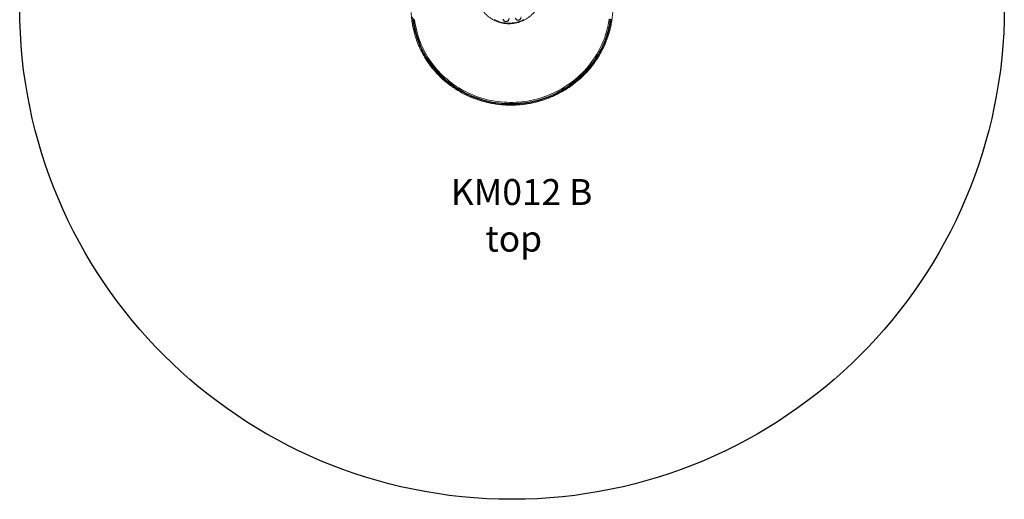
# Model space of a CAD drawing. Units: millimetres. Extents: x 19156 to 23156, y 6773 to 11462.
# Drawn here: x 19256 to 23056, y 6773 to 8627 of the extents above; entities that cross this region are included whole.
import ezdxf

# ---------------------------------------------------------------- set-up
doc = ezdxf.new("R2010")
doc.units = ezdxf.units.MM
for name, color, linetype in [('SAFETY_AREA', 3, 'Continuous'), ('TIPTAP', 6, 'Continuous'), ('TIPTAP_A1', 4, 'Continuous'), ('TIPTAP_A2', 4, 'Continuous'), ('TIPTAP_DIM', 9, 'Continuous')]:
    doc.layers.add(name, color=color, linetype=linetype)
doc.styles.add('style1', font='arial.ttf', dxfattribs={"height": 100})

# ---------------------------------------------------------------- blocks, each defined once
blk = doc.blocks.new('KM012 B_Top')
at = {"layer": 'SAFETY_AREA', "linetype": 'Continuous'}
blk.add_circle((16.3, -10.6), 1900, dxfattribs=at)
at = {"layer": 'TIPTAP', "linetype": 'Continuous', "lineweight": 15, "flags": 128}
for points in [[(-367.6, -47.3), (-366.4, -58.5), (-364.9, -69.6), (-363.1, -80.7), (-360.9, -91.8), (-358.4, -102.7), (-355.5, -113.6), (-352.3, -124.4), (-348.7, -135.1), (-344.9, -145.7), (-340.6, -156.1), (-336.1, -166.5), (-331.2, -176.7), (-326.1, -186.7), (-320.6, -196.6), (-314.8, -206.3), (-308.7, -215.8), (-302.3, -225.1), (-295.6, -234.3), (-288.6, -243.2), (-281.4, -251.9), (-273.8, -260.5), (-266, -268.7), (-258, -276.8), (-249.7, -284.6), (-241.2, -292.2), (-232.4, -299.5), (-223.4, -306.5), (-214.2, -313.3), (-204.7, -319.8), (-195.1, -326), (-185.3, -331.9), (-175.3, -337.6), (-165.1, -342.9), (-154.7, -347.9), (-144.2, -352.7), (-133.6, -357.1), (-122.8, -361.2), (-111.9, -365), (-100.8, -368.5), (-89.7, -371.6), (-78.4, -374.4), (-67.1, -376.9), (-55.7, -379), (-44.2, -380.8), (-32.7, -382.3), (-21.2, -383.5), (-9.6, -384.3), (2.1, -384.7), (13.7, -384.8), (25.3, -384.6), (37, -384), (48.6, -383.1), (60.2, -381.9), (71.7, -380.3), (83.2, -378.4), (94.7, -376.2), (106, -373.6), (117.3, -370.7), (128.5, -367.4), (139.6, -363.9), (150.6, -360), (161.4, -355.8), (172.1, -351.2), (182.7, -346.4), (193.1, -341.3), (203.4, -335.9), (213.5, -330.1), (223.4, -324.1), (233.1, -317.8), (242.7, -311.2), (252, -304.4), (261.1, -297.2), (270, -289.9), (278.6, -282.2), (287, -274.3), (295.2, -266.2), (303.1, -257.9), (310.8, -249.3), (318.1, -240.5), (325.3, -231.5), (332.1, -222.3), (338.6, -212.9), (344.9, -203.3), (350.8, -193.5), (356.4, -183.6), (361.8, -173.5), (366.8, -163.3), (371.5, -152.9), (375.8, -142.4), (379.9, -131.8), (383.6, -121.1), (387, -110.3), (390, -99.4), (392.7, -88.4), (395.1, -77.3), (397.1, -66.2), (398.7, -55)], [(395.7, -55), (394, -66.1), (392, -77.2), (389.7, -88.2), (386.9, -99.2), (383.9, -110.1), (380.5, -120.9), (376.8, -131.5), (372.7, -142.1), (368.4, -152.6), (363.7, -162.9), (358.6, -173.1), (353.3, -183.1), (347.7, -193), (341.7, -202.7), (335.4, -212.2), (328.9, -221.6), (322.1, -230.7), (314.9, -239.7), (307.6, -248.5), (299.9, -257), (292, -265.3), (283.8, -273.3), (275.4, -281.2), (266.7, -288.8), (257.8, -296.1), (248.7, -303.1), (239.4, -309.9), (229.9, -316.5), (220.1, -322.7), (210.2, -328.6), (200.1, -334.3), (189.9, -339.7), (179.4, -344.7), (168.9, -349.5), (158.1, -353.9), (147.3, -358), (136.3, -361.9), (125.3, -365.3), (114.1, -368.5), (102.8, -371.3), (91.5, -373.8), (80.1, -376), (68.6, -377.8), (57.1, -379.3), (45.5, -380.5), (33.9, -381.3), (22.3, -381.8), (10.7, -381.9), (-0.9, -381.7), (-12.5, -381.2), (-24, -380.3), (-35.5, -379), (-47, -377.5), (-58.4, -375.6), (-69.8, -373.3), (-81, -370.8), (-92.2, -367.9), (-103.3, -364.6), (-114.3, -361.1), (-125.1, -357.2), (-135.8, -353), (-146.4, -348.5), (-156.8, -343.7), (-167.1, -338.6), (-177.2, -333.1), (-187.1, -327.4), (-196.8, -321.4), (-206.4, -315.1), (-215.7, -308.5), (-224.8, -301.7), (-233.7, -294.6), (-242.4, -287.2), (-250.8, -279.5), (-259, -271.7), (-266.9, -263.5), (-274.5, -255.2), (-281.9, -246.6), (-289.1, -237.8), (-295.9, -228.8), (-302.4, -219.6), (-308.7, -210.2), (-314.7, -200.7), (-320.3, -190.9), (-325.6, -181), (-330.7, -170.9), (-335.4, -160.7), (-339.8, -150.4), (-343.8, -139.9), (-347.5, -129.3), (-350.9, -118.6), (-354, -107.8), (-356.7, -96.9), (-359, -85.9), (-361.1, -74.9), (-362.7, -63.8), (-364, -52.6)], [(-8.6, -70.2), (-2.1, -70.8), (4.4, -70.9), (11, -70.8), (17.5, -70.3), (24, -69.4), (30.5, -68.3), (36.8, -66.8), (43.1, -64.9), (49.3, -62.8), (55.4, -60.3), (61.3, -57.5)], [(-52, -57.3), (-46.2, -60.1), (-40.2, -62.6), (-34.1, -64.8), (-27.8, -66.7), (-21.5, -68.2), (-15.1, -69.4), (-8.6, -70.2)], [(-359.6, -56.9), (-358.1, -68), (-356.3, -79), (-354.1, -90), (-351.6, -100.8), (-348.7, -111.6), (-345.5, -122.3), (-342, -132.9), (-338.1, -143.4), (-333.9, -153.7), (-329.3, -163.9), (-324.5, -174), (-319.3, -183.9), (-313.8, -193.7), (-308, -203.3), (-301.9, -212.7), (-295.5, -221.9), (-288.8, -231), (-281.9, -239.8), (-274.6, -248.4), (-267.1, -256.8), (-259.3, -265), (-251.3, -272.9), (-243, -280.6), (-234.5, -288), (-225.7, -295.2), (-216.8, -302.1), (-207.6, -308.7), (-198.1, -315.1), (-188.5, -321.2), (-178.7, -327), (-168.8, -332.5), (-158.6, -337.7), (-148.3, -342.6), (-137.8, -347.1), (-127.2, -351.4), (-116.5, -355.4), (-105.6, -359), (-94.6, -362.3), (-83.5, -365.3), (-72.4, -368), (-61.1, -370.3), (-49.8, -372.3), (-38.4, -373.9), (-26.9, -375.2), (-15.4, -376.2), (-3.9, -376.8), (7.6, -377.1), (19.1, -377.1), (30.7, -376.7), (42.2, -376), (53.7, -374.9), (65.2, -373.5), (76.6, -371.8), (88, -369.7), (99.3, -367.3), (110.5, -364.5), (121.6, -361.5), (132.7, -358.1), (143.6, -354.3), (154.4, -350.3), (165.1, -345.9), (175.6, -341.3), (186, -336.3), (196.2, -331), (206.3, -325.5), (216.2, -319.6), (225.9, -313.4), (235.4, -307), (244.7, -300.3), (253.8, -293.3), (262.7, -286), (271.3, -278.5), (279.7, -270.8), (287.9, -262.8), (295.8, -254.6), (303.5, -246.1), (310.9, -237.5), (318, -228.6), (324.8, -219.5), (331.3, -210.2), (337.6, -200.7), (343.5, -191.1), (349.2, -181.3), (354.5, -171.3), (359.5, -161.2), (364.2, -151), (368.6, -140.6), (372.7, -130.1), (376.4, -119.4), (379.8, -108.7), (382.8, -97.9), (385.5, -87), (387.9, -76.1), (389.9, -65), (391.6, -54)], [(38.5, -59.8), (40.5, -59.8), (42.6, -59.5), (44.5, -58.8), (46.3, -57.8), (47.9, -56.5)], [(31.3, -56.2), (32.8, -57.6), (34.6, -58.6), (36.5, -59.4), (38.5, -59.8)], [(-7.9, -64.9), (-5.9, -65), (-3.9, -64.7), (-1.9, -64), (-0.1, -63), (1.5, -61.7), (2.8, -60.2), (3.9, -58.5), (4.6, -56.6)], [(-17.8, -56.2), (-17.3, -58.1), (-16.3, -59.8), (-15.1, -61.4), (-13.6, -62.8), (-11.9, -63.8), (-10, -64.6), (-7.9, -64.9)]]:
    blk.add_lwpolyline(points, dxfattribs=at)
at = {"layer": 'TIPTAP', "linetype": 'Continuous', "lineweight": 15}
for centre, radius, start, end in [((-7, -53), 11.2, 192.7955, 264.5353), ((-6.6, -52.9), 11.4, 262.705, 6.818), ((39.4, -47.8), 11.2, 192.7955, 264.5353), ((39.8, -47.7), 11.4, 262.705, 6.818)]:
    blk.add_arc(centre, radius, start, end, dxfattribs=at)
for points, knots in [([(-372.8, -29.6), (-372.7, -32.1), (-372.4, -38.2), (-371.7, -47.9), (-370.6, -58.6), (-369.1, -69.2), (-367.4, -79.8), (-365.3, -90.3), (-363, -100.8), (-360.3, -111.2), (-357.3, -121.5), (-354, -131.7), (-350.5, -141.8), (-346.6, -151.8), (-342.4, -161.7), (-337.9, -171.5), (-333.2, -181.1), (-328.2, -190.6), (-322.8, -200), (-317.3, -209.2), (-311.4, -218.2), (-305.3, -227.1), (-298.9, -235.8), (-292.3, -244.4), (-285.4, -252.7), (-278.2, -260.8), (-270.9, -268.8), (-263.3, -276.5), (-255.4, -284), (-247.4, -291.3), (-239.1, -298.3), (-230.6, -305.2), (-222, -311.8), (-213.1, -318.1), (-204, -324.2), (-194.8, -330), (-185.4, -335.6), (-175.8, -340.9), (-166.1, -346), (-156.3, -350.8), (-146.2, -355.3), (-136.1, -359.5), (-125.8, -363.4), (-115.5, -367.1), (-105, -370.5), (-94.4, -373.5), (-83.7, -376.3), (-73, -378.8), (-62.1, -381), (-51.2, -382.9), (-40.3, -384.5), (-29.3, -385.8), (-18.3, -386.7), (-7.2, -387.4), (3.9, -387.8), (15, -387.8), (26, -387.6), (37.1, -387.1), (48.2, -386.2), (59.2, -385.1), (70.2, -383.6), (81.2, -381.8), (92.1, -379.8), (102.9, -377.4), (113.7, -374.7), (124.4, -371.8), (135, -368.5), (145.5, -365), (155.9, -361.2), (166.2, -357.1), (176.4, -352.7), (186.4, -348), (196.3, -343.1), (206.1, -337.9), (215.7, -332.4), (225.1, -326.7), (234.4, -320.7), (243.5, -314.4), (252.4, -307.9), (261.1, -301.2), (269.7, -294.2), (278, -287.1), (286.1, -279.6), (294, -272), (301.6, -264.2), (309.1, -256.1), (316.3, -247.8), (323.2, -239.4), (329.9, -230.8), (336.4, -222), (342.5, -213), (348.5, -203.8), (354.1, -194.5), (359.5, -185.1), (364.6, -175.5), (369.4, -165.8), (374, -155.9), (378.2, -146), (382.1, -135.9), (385.8, -125.7), (389.2, -115.4), (392.2, -105.1), (395, -94.7), (397.4, -84.2), (399.5, -73.6), (401.3, -63), (402.8, -52.3), (404, -41.7), (404.9, -30.9), (405.5, -20.2), (405.7, -9.5), (405.7, 1.1), (405.4, 8.8), (405.2, 13), (405.1, 13.7)], [0, 0, 0, 0, 0.00642, 0.015436, 0.024453, 0.03347, 0.042486, 0.051503, 0.06052, 0.069537, 0.078553, 0.08757, 0.096587, 0.105603, 0.11462, 0.123637, 0.132654, 0.141671, 0.150688, 0.159706, 0.168723, 0.17774, 0.186758, 0.195776, 0.204793, 0.213811, 0.222829, 0.231847, 0.240866, 0.249884, 0.258903, 0.267921, 0.27694, 0.285959, 0.294978, 0.303997, 0.313017, 0.322036, 0.331056, 0.340076, 0.349095, 0.358115, 0.367136, 0.376156, 0.385176, 0.394196, 0.403217, 0.412238, 0.421258, 0.430279, 0.4393, 0.448321, 0.457342, 0.466363, 0.475384, 0.484405, 0.493426, 0.502448, 0.511469, 0.52049, 0.529512, 0.538533, 0.547554, 0.556576, 0.565597, 0.574619, 0.58364, 0.592661, 0.601683, 0.610704, 0.619725, 0.628746, 0.637767, 0.646789, 0.65581, 0.664831, 0.673852, 0.682872, 0.691893, 0.700914, 0.709934, 0.718955, 0.727975, 0.736995, 0.746016, 0.755036, 0.764056, 0.773075, 0.782095, 0.791115, 0.800134, 0.809153, 0.818172, 0.827191, 0.83621, 0.845229, 0.854248, 0.863266, 0.872284, 0.881303, 0.890321, 0.899339, 0.908356, 0.917374, 0.926392, 0.935409, 0.944427, 0.953444, 0.962461, 0.971478, 0.980495, 0.989512, 0.998054, 1, 1, 1, 1]), ([(-9.1, -72.4), (-8, -72.6), (-4.8, -72.9), (0.5, -73.2), (6.8, -73.2), (13.1, -72.9), (19.3, -72.4), (25.6, -71.5), (31.7, -70.3), (37.9, -68.8), (43.9, -67.1), (49.8, -65), (55.7, -62.7), (61.4, -60.1), (66.9, -57.2), (72.3, -54), (77.6, -50.6), (82.6, -46.9), (87.5, -43), (92.1, -38.9), (96.6, -34.5), (100.8, -29.9), (104.7, -25.2), (108.5, -20.2), (111.9, -15.1), (115.1, -9.8), (118, -4.4), (120.7, 1.1), (123, 6.8), (124.7, 11.5), (125.5, 14.3), (125.8, 15.1)], [0, 0, 0, 0, 0.019027, 0.05479, 0.090557, 0.126324, 0.162092, 0.197861, 0.23363, 0.269399, 0.305168, 0.340937, 0.376705, 0.412473, 0.448241, 0.484007, 0.519773, 0.555537, 0.5913, 0.627062, 0.662822, 0.69858, 0.734336, 0.77009, 0.805842, 0.841592, 0.87734, 0.913086, 0.948829, 0.98457, 1, 1, 1, 1]), ([(-95.8, -23.5), (-95.6, -23.7), (-94.3, -25.5), (-91.6, -28.9), (-87.5, -33.5), (-83.3, -37.9), (-78.8, -42.1), (-74, -46), (-69.1, -49.8), (-64, -53.2), (-58.7, -56.5), (-53.2, -59.4), (-47.6, -62.1), (-41.9, -64.5), (-36, -66.6), (-30.1, -68.5), (-24, -70), (-17.9, -71.3), (-12.9, -72), (-9.9, -72.4), (-9.1, -72.4)], [0, 0, 0, 0, 0.007238, 0.067668, 0.128101, 0.188538, 0.248978, 0.309422, 0.369869, 0.430321, 0.490775, 0.551234, 0.611696, 0.672161, 0.73263, 0.793102, 0.853577, 0.914054, 0.974534, 1, 1, 1, 1])]:
    blk.add_open_spline(points, degree=3, knots=knots, dxfattribs=at)
at = {"layer": 'TIPTAP_A1', "insert": (-219.8, -673.4), "char_height": 100, "attachment_point": 1, "style": 'style1'}
blk.add_mtext_dynamic_manual_height_columns('KM012 B', width=922.883, gutter_width=500, heights=[0], dxfattribs=at)
at = {"layer": 'TIPTAP_A2', "insert": (-156.3, -853.7), "char_height": 100, "attachment_point": 1, "style": 'style1'}
blk.add_mtext_dynamic_manual_height_columns('{\\W2.292589; }top', width=364.118, gutter_width=500, heights=[0], dxfattribs=at)

msp = doc.modelspace()

# ---------------------------------------------------------------- block references
at = {"layer": 'TIPTAP_DIM'}
msp.add_blockref('KM012 B_Top', (21139.3, 8684.1), dxfattribs=at)

doc.saveas('drawing.dxf')
